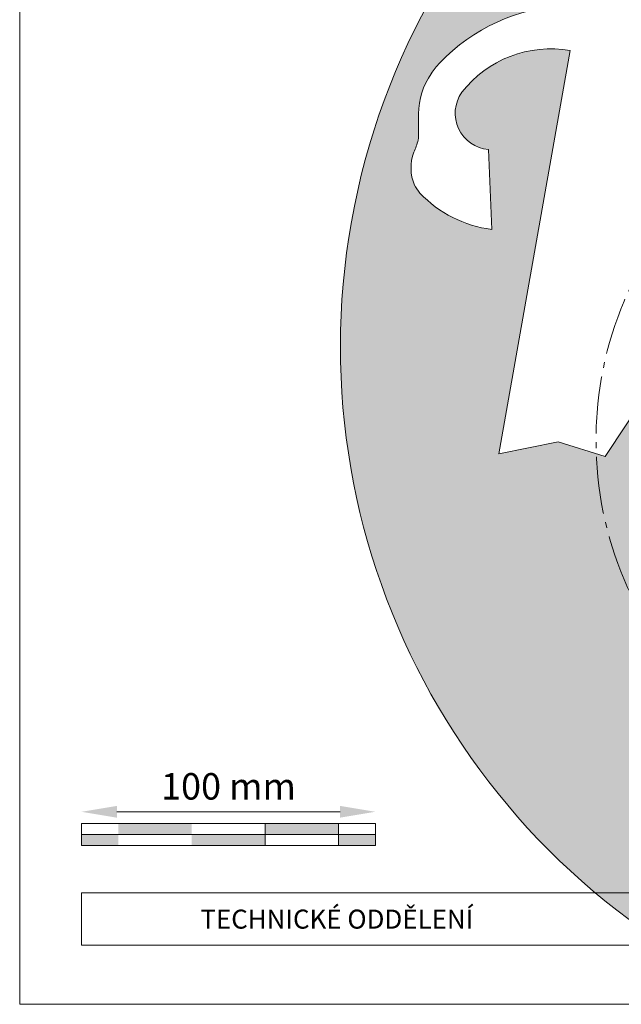
# Model space of a CAD drawing. Units: millimetres. Extents: x -19674 to 47942, y -1 to 4832.
# Drawn here: x 21440 to 21645, y 0 to 335 of the extents above; entities that cross this region are included whole.
import ezdxf

# ---------------------------------------------------------------- set-up
doc = ezdxf.new("R2010")
doc.units = ezdxf.units.MM
doc.linetypes.add('AM_DIN_G_W050', pattern=[13.75, 9.75, -1.5, 1, -1.5])
doc.layers.get('Defpoints').update_dxf_attribs({"lineweight": 5})
for name, color, linetype, lineweight, true_color in [('07_Mauerwerk', 252, 'Continuous', 15, 0x8296a0), ('08_Bemassung', 251, 'Continuous', 5, 0x505f69), ('10_Blattrahmen', 18, 'Continuous', 20, 0x000000)]:
    doc.layers.add(name, color=color, linetype=linetype, lineweight=lineweight, true_color=true_color)
doc.layers.add('99_Text_2_CZ', color=7, linetype='Continuous')
doc.layers.add('Hdgrd_hell', color=250, linetype='Continuous', lineweight=13)
doc.styles.add('Arial', font='arial.ttf')
doc.styles.add('Romans', font='romans.shx', dxfattribs={"width": 0.8})
doc.dimstyles.new('Maschinenbau$0', dxfattribs={"dimscale": 5, "dimtxt": 1, "dimasz": 1, "dimexe": 0.5, "dimexo": 0, "dimgap": 0.25, "dimtad": 1, "dimtxsty": 'Romans', "dimcen": 1, "dimazin": 2, "dimtp": 0.01, "dimtm": 0.01, "dimtfac": 1, "dimtix": 1, "dimtmove": 2, "dimatfit": 3, "dimfxl": 1, "dimarcsym": 0})

# ---------------------------------------------------------------- blocks, each defined once
blk = doc.blocks.new('A$C3A5B5D45')
at = {"layer": 'Hdgrd_hell'}
h = blk.add_hatch(color=256, dxfattribs=at)
h.dxf.hatch_style = 1
h.paths.add_polyline_path([(-138.52, 48.7), (-138.52, 127.88), (-71.35, 127.88), (-71.35, 108.26), (-114.23, 108.26), (-114.23, 97.05), (-75.92, 97.05), (-75.92, 79.53), (-114.23, 79.53), (-114.23, 68.32), (-71.35, 68.32), (-71.35, 48.7)], flags=16)
h.paths.add_polyline_path([(-63.71, 48.7), (-63.71, 127.88), (-0.31, 127.88), (-0.31, 108.26), (-39.43, 108.26), (-39.43, 97.05), (-10.96, 97.05), (-10.96, 79.53), (-39.43, 79.53), (-39.43, 48.7)], flags=16)
h.paths.add_polyline_path([(-144.01, 48.7), (-168.3, 48.7, 0.121611), (-174.56, 74.62), (-195.45, 74.62), (-195.45, 48.7), (-219.73, 48.7), (-219.73, 127.88), (-169.88, 127.88, -0.776612), (-159.12, 85.78, -0.271559), (-145.94, 63.75, 0.024345)], flags=16)
h.paths.add_polyline_path([(-17.21, 48.7), (12.18, 127.88), (24.52, 127.88), (36.87, 127.88), (66.26, 48.7), (42.13, 48.7), (38.36, 59.91), (10.69, 59.91), (6.91, 48.7)], flags=16)
h.paths.add_polyline_path([(-178.36, 91.44), (-195.45, 91.44), (-195.45, 108.26), (-178.36, 108.26, -1)], flags=0)
h.paths.add_polyline_path([(16.58, 77.43), (24.52, 100.4), (32.46, 77.43)], flags=0)
h.paths.add_polyline_path([(-174.31, 137.34), (-197.76, 144.12), (-224.49, 138.86), (-227.14, 233.03), (-277.24, 271.22), (-304.39, 230.51), (-324.16, 236.68), (-349.12, 231.58), (-319.05, 401.34, 0.276415), (-364.71, 383.72, 0.576243), (-353.5, 359.59), (-352.11, 326.01, -0.172243), (-382.34, 341.31, -0.040261), (-384.59, 344.63, -0.192005), (-384.91, 358.48, 0.051952), (-383.08, 363.61, 0.043725), (-382.88, 366.64), (-382.88, 374.65, -0.153915), (-377.57, 391.51, -0.053766), (-373.96, 396.16, -0.189107), (-321.08, 420.43, -0.014478), (-313.68, 420.52, 0.173969), (-270.33, 438.32, -0.017711), (-245.5, 462.92, -0.108685), (-148.21, 517.71, -0.081628), (-37.8, 536.13), (65.58, 359.67, -0.06106), (130.43, 357.39, -0.088941), (157.52, 347.27, -0.067276), (164.24, 341.98, -0.315299), (167.97, 320.8, -0.081867), (140.98, 287.52, 0.414214), (140.98, 306.74, 0.07149), (131, 313.33, 0.10045), (120.45, 315.5, 0.043238), (91.69, 315.11), (102.9, 295.98), (70, 262.88), (135.6, 138.68), (103.36, 143.34), (80.53, 136.8), (6.33, 200), (-6.18, 187.1), (-82.72, 187.1), (-111.99, 216.5), (-136.6, 216.5)], flags=16)
h.paths.add_polyline_path([(-253.22, 71.82), (-267.54, 71.82), (-267.54, 48.7), (-291.82, 48.7), (-291.82, 127.88), (-253.22, 127.88, -1)], flags=16)
h.paths.add_polyline_path([(-253.96, 91.44), (-267.54, 91.44), (-267.54, 108.26), (-253.96, 108.26, -1)], flags=0)
h.paths.add_polyline_path([(-178.31, 288.41, -0.081867), (-205.3, 321.69, -0.315299), (-201.57, 342.87, -0.067276), (-194.85, 348.16, -0.088941), (-167.76, 358.27, -0.063176), (-100.67, 360.36, -0.388879), (-87.76, 348.53, -0.033302), (-87.76, 322.86, -0.493145), (-105.11, 311.82, 0.080014), (-158.2, 316.38, 0.096919), (-168.33, 314.22, 0.07149), (-178.31, 307.63, 0.414214)], flags=0)
edge = h.paths.add_edge_path()
edge.add_line((-231.57, 0), (0, 0))
edge.add_arc((-115.78, 276.76), 300, 292.7022, 607.2978)
h = blk.add_hatch(color=256, dxfattribs=at)
h.dxf.hatch_style = 1
h.paths.add_polyline_path([(-138.52, 48.7), (-138.52, 127.88), (-71.35, 127.88), (-71.35, 108.26), (-114.23, 108.26), (-114.23, 97.05), (-75.92, 97.05), (-75.92, 79.53), (-114.23, 79.53), (-114.23, 68.32), (-71.35, 68.32), (-71.35, 48.7)], flags=16)
h.paths.add_polyline_path([(-63.71, 48.7), (-63.71, 127.88), (-0.31, 127.88), (-0.31, 108.26), (-39.43, 108.26), (-39.43, 97.05), (-10.96, 97.05), (-10.96, 79.53), (-39.43, 79.53), (-39.43, 48.7)], flags=16)
h.paths.add_polyline_path([(-144.01, 48.7), (-168.3, 48.7, 0.121611), (-174.56, 74.62), (-195.45, 74.62), (-195.45, 48.7), (-219.73, 48.7), (-219.73, 127.88), (-169.88, 127.88, -0.776612), (-159.12, 85.78, -0.271559), (-145.94, 63.75, 0.024345)], flags=16)
h.paths.add_polyline_path([(-17.21, 48.7), (12.18, 127.88), (24.52, 127.88), (36.87, 127.88), (66.26, 48.7), (42.13, 48.7), (38.36, 59.91), (10.69, 59.91), (6.91, 48.7)], flags=16)
h.paths.add_polyline_path([(-178.36, 91.44), (-195.45, 91.44), (-195.45, 108.26), (-178.36, 108.26, -1)], flags=0)
h.paths.add_polyline_path([(16.58, 77.43), (24.52, 100.4), (32.46, 77.43)], flags=0)
h.paths.add_polyline_path([(-174.31, 137.34), (-197.76, 144.12), (-224.49, 138.86), (-227.14, 233.03), (-277.24, 271.22), (-304.39, 230.51), (-324.16, 236.68), (-349.12, 231.58), (-319.05, 401.34, 0.276415), (-364.71, 383.72, 0.576243), (-353.5, 359.59), (-352.11, 326.01, -0.172243), (-382.34, 341.31, -0.040261), (-384.59, 344.63, -0.192005), (-384.91, 358.48, 0.051952), (-383.08, 363.61, 0.043725), (-382.88, 366.64), (-382.88, 374.65, -0.153915), (-377.57, 391.51, -0.053766), (-373.96, 396.16, -0.189107), (-321.08, 420.43, -0.014478), (-313.68, 420.52, 0.173969), (-270.33, 438.32, -0.017711), (-245.5, 462.92, -0.108685), (-148.21, 517.71, -0.081628), (-37.8, 536.13), (65.58, 359.67, -0.06106), (130.43, 357.39, -0.088941), (157.52, 347.27, -0.067276), (164.24, 341.98, -0.315299), (167.97, 320.8, -0.081867), (140.98, 287.52, 0.414214), (140.98, 306.74, 0.07149), (131, 313.33, 0.10045), (120.45, 315.5, 0.043238), (91.69, 315.11), (102.9, 295.98), (70, 262.88), (135.6, 138.68), (103.36, 143.34), (80.53, 136.8), (6.33, 200), (-6.18, 187.1), (-82.72, 187.1), (-111.99, 216.5), (-136.6, 216.5)], flags=16)
h.paths.add_polyline_path([(-253.22, 71.82), (-267.54, 71.82), (-267.54, 48.7), (-291.82, 48.7), (-291.82, 127.88), (-253.22, 127.88, -1)], flags=16)
h.paths.add_polyline_path([(-253.96, 91.44), (-267.54, 91.44), (-267.54, 108.26), (-253.96, 108.26, -1)], flags=0)
h.paths.add_polyline_path([(-178.31, 288.41, -0.081867), (-205.3, 321.69, -0.315299), (-201.57, 342.87, -0.067276), (-194.85, 348.16, -0.088941), (-167.76, 358.27, -0.063176), (-100.67, 360.36, -0.388879), (-87.76, 348.53, -0.033302), (-87.76, 322.86, -0.493145), (-105.11, 311.82, 0.080014), (-158.2, 316.38, 0.096919), (-168.33, 314.22, 0.07149), (-178.31, 307.63, 0.414214)], flags=0)
edge = h.paths.add_edge_path()
edge.add_line((-231.57, 0), (0, 0))
edge.add_arc((-115.78, 276.76), 300, 292.7022, 607.2978)
at = {"layer": 'Hdgrd_hell', "lineweight": 5}
for points in [[(-384.59, 344.63, -0.192005), (-384.91, 358.48, 0.051952), (-383.08, 363.61, 0.043725), (-382.88, 366.64), (-382.88, 374.65, -0.153915), (-377.57, 391.51, -0.053504), (-373.98, 396.14, -0.189201), (-321.08, 420.43, -0.014478)], [(-277.24, 271.22), (-304.39, 230.51), (-324.16, 236.68), (-349.12, 231.58), (-319.05, 401.34, 0.276415), (-364.71, 383.72, 0.576243), (-353.5, 359.59), (-352.11, 326.01, -0.172243), (-382.34, 341.31, -0.043112), (-384.73, 344.88)], [(-384.59, 344.63, -0.192005), (-384.91, 358.48, 0.051952), (-383.08, 363.61, 0.043725), (-382.88, 366.64), (-382.88, 374.65, -0.153915), (-377.57, 391.51, -0.053504), (-373.98, 396.14, -0.189201), (-321.08, 420.43, -0.014478)], [(-277.24, 271.22), (-304.39, 230.51), (-324.16, 236.68), (-349.12, 231.58), (-319.05, 401.34, 0.276415), (-364.71, 383.72, 0.576243), (-353.5, 359.59), (-352.11, 326.01, -0.172243), (-382.34, 341.31, -0.043112), (-384.73, 344.88)]]:
    blk.add_lwpolyline(points, format="xyb", dxfattribs=at)
blk.add_arc((-115.78, 276.76), 300, 292.7022, 247.2978, dxfattribs=at)
blk.add_arc((-115.78, 276.76), 300, 292.7022, 247.2978, dxfattribs=at)
blk = doc.blocks.new('*D47')
at = {"layer": '07_Mauerwerk', "color": 0, "transparency": 16777216}
blk.add_line((21473.46, 65.46), (21549.46, 65.46), dxfattribs=at)
for points in [[(21473.46, 67.46), (21473.46, 63.46), (21461.46, 65.46)], [(21549.46, 67.46), (21549.46, 63.46), (21561.46, 65.46)]]:
    blk.add_solid(points, dxfattribs=at)
at = {"layer": 'Defpoints', "color": 0, "transparency": 16777216}
for p in [(21561.46, 65.46), (21461.46, 61.5), (21561.46, 61.5)]:
    blk.add_point(p, dxfattribs=at)
at = {"layer": '07_Mauerwerk', "color": 0, "transparency": 16777216, "insert": (21511.46, 72.96), "char_height": 9, "attachment_point": 5, "style": 'Romans'}
blk.add_mtext('100 mm', dxfattribs=at)

msp = doc.modelspace()

# ---------------------------------------------------------------- hatches: boundary and pattern name
at = {"layer": '07_Mauerwerk'}
h = msp.add_hatch(color=256, dxfattribs=at)
h.paths.add_polyline_path([(21473.964, 57.749), (21461.464, 57.749), (21461.464, 53.999), (21473.964, 53.999)])
h.paths.add_polyline_path([(21498.964, 61.499), (21473.964, 61.499), (21473.964, 57.749), (21498.964, 57.749)])
h.paths.add_polyline_path([(21523.964, 57.749), (21498.964, 57.749), (21498.964, 53.999), (21523.964, 53.999)])
h.paths.add_polyline_path([(21548.964, 61.499), (21523.964, 61.499), (21523.964, 57.749), (21548.964, 57.749)])
h.paths.add_polyline_path([(21561.464, 57.749), (21548.964, 57.749), (21548.964, 53.999), (21561.464, 53.999)])

# ---------------------------------------------------------------- linework, layer by layer
for p, q in [((21561.464, 61.499), (21461.464, 61.499)), ((21461.464, 53.999), (21461.464, 61.499)), ((21523.964, 53.999), (21523.964, 61.499)), ((21548.964, 53.999), (21548.964, 61.499)), ((21561.464, 53.999), (21561.464, 61.499)), ((21461.464, 57.749), (21561.464, 57.749)), ((21561.464, 53.999), (21461.464, 53.999))]:
    msp.add_line(p, q, dxfattribs=at)
at = {"layer": '08_Bemassung', "linetype": 'AM_DIN_G_W050', "ltscale": 2}
msp.add_circle((21758.365, 191.909), 121.776, dxfattribs=at)
at = {"layer": '10_Blattrahmen'}
for p, q in [((22034.915, 37.821), (21461.464, 37.821)), ((21461.464, 37.821), (21461.464, 20.021)), ((21461.464, 20.021), (22034.915, 20.021))]:
    msp.add_line(p, q, dxfattribs=at)
msp.add_lwpolyline([(21440.383, 0), (22034.915, 0), (22034.915, 840.839), (21440.383, 840.839)], close=True, dxfattribs=at)

# ---------------------------------------------------------------- block references
at = {"xscale": 0.8088888605284617, "yscale": 0.8088888605284617, "zscale": 0.8088888605284617}
msp.add_blockref('A$C3A5B5D45', (21885.904, 0), dxfattribs=at)

# ---------------------------------------------------------------- texts
at = {"layer": '99_Text_2_CZ', "insert": (21501.909, 28.921), "char_height": 6.47111, "attachment_point": 4, "style": 'Arial'}
msp.add_mtext_dynamic_manual_height_columns('TECHNICKÉ ODDĚLENÍ', width=133.14851, gutter_width=12.5, heights=[0], dxfattribs=at)

# ---------------------------------------------------------------- dimensions: what is measured, and where the dimension line sits
at = {"layer": '07_Mauerwerk'}
dim = msp.add_linear_dim(base=(21561.464, 65.462), p1=(21461.464, 61.499), p2=(21561.464, 61.499), dimstyle='Maschinenbau$0', override={"dimscale": 3, "dimtxt": 3, "dimasz": 4, "dimgap": 1, "dimpost": ' mm', "dimse1": 1, "dimse2": 1, "dimlwd": -1}, dxfattribs=at)
dim.commit()
dim.dimension.update_dxf_attribs({"geometry": '*D47', "text_midpoint": (21511.464, 72.962)})

doc.saveas('drawing.dxf')
